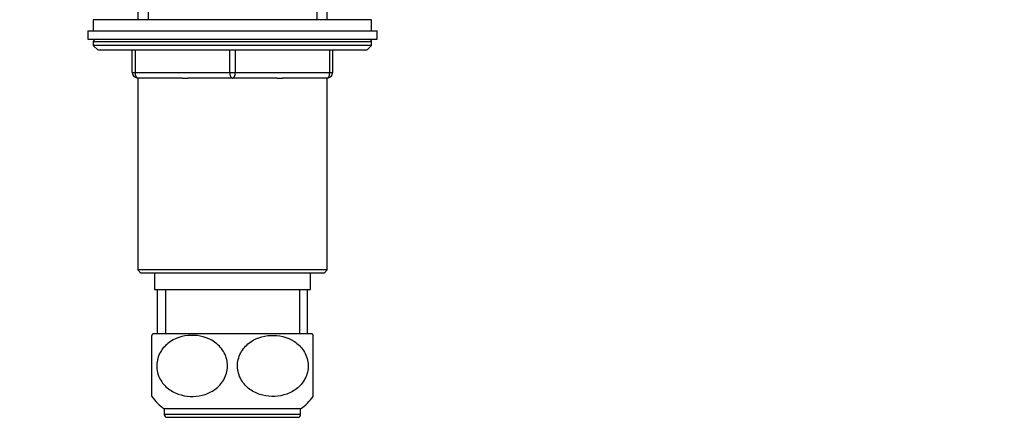
# Model space of a CAD drawing. Units: millimetres. Extents: x 0 to 1190, y 0 to 1399.
# Drawn here: x 313 to 489, y 613 to 684 of the extents above; entities that cross this region are included whole.
import ezdxf
from ezdxf import colors
from ezdxf.entities.mleader import LeaderData, LeaderLine
from ezdxf.math import Vec2, Vec3

# ---------------------------------------------------------------- set-up
doc = ezdxf.new("R2010")
doc.units = ezdxf.units.MM
doc.layers.add('DV4_Défaut', color=7, linetype='Continuous')
doc.layers.add('Défaut', color=7, linetype='Continuous')

# ---------------------------------------------------------------- blocks, each defined once
blk = doc.blocks.new('_DOT')
at = {"color": 0}
blk.add_line((0, 0), (-1, 0), dxfattribs=at)
at = {"color": 0, "const_width": 0.333}
blk.add_lwpolyline([(-0.1665, 0, 1), (0.1665, 0, 1)], format="xyb", close=True, dxfattribs=at)
blk = doc.blocks.new('SE3')
at = {"layer": 'DV4_Défaut', "color": 7, "linetype": 'Continuous'}
for p, q in [((333.75, 745.09), (333.75, 684.29)), ((335.6, 745.09), (335.6, 684.29)), ((365.9, 745.09), (365.9, 684.29)), ((367.75, 684.29), (367.75, 745.09)), ((375.75, 684.29), (325.75, 684.29)), ((325.75, 684.29), (325.75, 682.29)), ((375.75, 682.29), (375.75, 684.29)), ((324.75, 682.29), (376.75, 682.29)), ((324.75, 682.29), (324.75, 680.79)), ((376.75, 680.79), (376.75, 682.29)), ((324.75, 680.79), (376.75, 680.79)), ((375.75, 680.29), (325.75, 680.29)), ((325.75, 680.29), (325.75, 679.64)), ((375.75, 679.64), (325.75, 679.64)), ((325.75, 679.64), (326.6, 678.79)), ((374.9, 678.79), (375.75, 679.64)), ((375.75, 679.64), (375.75, 680.29)), ((374.9, 678.79), (326.6, 678.79)), ((332.75, 674.79), (332.75, 678.79)), ((333.25, 678.79), (333.25, 674.79)), ((350.25, 674.79), (350.25, 678.79)), ((351.25, 678.79), (351.25, 674.79)), ((368.25, 674.79), (368.25, 678.79)), ((368.75, 678.79), (368.75, 674.79)), ((332.75, 674.79), (333.25, 674.79)), ((333.25, 674.79), (350.25, 674.79)), ((350.25, 674.79), (351.25, 674.79)), ((351.25, 674.79), (368.25, 674.79)), ((368.25, 674.79), (368.75, 674.79)), ((333.74, 673.79), (333.75, 673.79)), ((333.74, 673.79), (333.74, 639.29)), ((341.74, 673.79), (333.75, 673.79)), ((341.74, 673.79), (342.76, 673.79)), ((350.75, 673.79), (342.76, 673.79)), ((358.74, 673.79), (350.75, 673.79)), ((358.74, 673.79), (359.76, 673.79)), ((367.75, 673.79), (359.76, 673.79)), ((367.75, 673.79), (367.76, 673.79)), ((367.76, 639.29), (367.76, 673.79)), ((367.76, 639.29), (333.74, 639.29)), ((333.74, 639.29), (334.24, 638.79)), ((334.24, 638.79), (367.26, 638.79)), ((336.75, 638.79), (336.75, 635.79)), ((364.75, 635.79), (364.75, 638.79)), ((367.26, 638.79), (367.76, 639.29)), ((336.75, 635.79), (364.75, 635.79)), ((337.25, 635.79), (337.25, 627.79)), ((338.69, 635.79), (338.69, 627.79)), ((362.81, 635.79), (362.81, 627.79)), ((364.25, 627.79), (364.25, 635.79)), ((336.25, 616.54), (336.25, 627.53)), ((365.06, 627.79), (336.44, 627.79)), ((365.25, 616.54), (365.25, 627.53)), ((363, 614.29), (338.5, 614.29)), ((338.5, 614.29), (338.5, 613.29)), ((363, 613.29), (363, 614.29)), ((363, 613.29), (338.5, 613.29)), ((339, 612.79), (362.5, 612.79))]:
    blk.add_line(p, q, dxfattribs=at)
for centre, radius, start, end in [((326.25, 680.29), 0.5, 90, 180), ((375.25, 680.29), 0.5, 0, 90), ((333.75, 674.79), 1, 180, 270), ((367.75, 674.79), 1, 270, 0), ((344, 622.04), 9.5, 142.7217, 144.7845), ((357.5, 622.04), 9.5, 35.222, 37.2783), ((344, 622.04), 9.5, 215.3301, 234.6235), ((357.5, 622.04), 9.5, 305.3765, 324.6676), ((339, 613.29), 0.5, 180, 270), ((362.5, 613.29), 0.5, 270, 0)]:
    blk.add_arc(centre, radius, start, end, dxfattribs=at)
for centre, major_axis, start_param, end_param in [((333.75, 674.79), (0, 1), 1.570796, 3.141593), ((350.75, 674.79), (0, 1), 1.570796, 3.141593), ((350.75, 674.79), (0, 1), 3.141593, 4.712389), ((367.75, 674.79), (0, -1), 0, 1.570796)]:
    blk.add_ellipse(centre, major_axis=major_axis, ratio=0.5, start_param=start_param, end_param=end_param, dxfattribs=at)
for points in [[(343.14, 616.55), (342.4, 616.59), (341.68, 616.72), (340.29, 617.23), (339.62, 617.59), (338.43, 618.6), (337.92, 619.24), (337.25, 620.74), (337.09, 621.6), (337.23, 623.28), (337.53, 624.1), (338.41, 625.46), (338.99, 626.01), (340.9, 627.26), (342.4, 627.59), (345.31, 627.46), (346.79, 626.98), (348.56, 625.49), (349.07, 624.85), (349.75, 623.34), (349.91, 622.47), (349.77, 620.79), (349.47, 619.98), (348.59, 618.61), (348.01, 618.06), (346.74, 617.23), (346.03, 616.94), (344.61, 616.59), (343.87, 616.52), (343.14, 616.55)], [(358.36, 616.55), (359.1, 616.59), (359.82, 616.72), (361.21, 617.23), (361.88, 617.59), (363.07, 618.6), (363.58, 619.24), (364.25, 620.74), (364.41, 621.6), (364.27, 623.28), (363.97, 624.1), (363.09, 625.46), (362.51, 626.01), (360.6, 627.26), (359.1, 627.59), (356.19, 627.46), (354.71, 626.98), (352.94, 625.49), (352.43, 624.85), (351.75, 623.34), (351.59, 622.47), (351.73, 620.79), (352.03, 619.98), (352.91, 618.61), (353.49, 618.06), (354.76, 617.23), (355.47, 616.94), (356.89, 616.59), (357.63, 616.52), (358.36, 616.55)]]:
    blk.add_open_spline(points, degree=3, knots=[0, 0, 0, 0, 0.0625, 0.0625, 0.125, 0.125, 0.1875, 0.1875, 0.25, 0.25, 0.3125, 0.3125, 0.375, 0.375, 0.5, 0.5, 0.625, 0.625, 0.6875, 0.6875, 0.75, 0.75, 0.8125, 0.8125, 0.875, 0.875, 0.9375, 0.9375, 1, 1, 1, 1], dxfattribs=at)

msp = doc.modelspace()

# ---------------------------------------------------------------- block references
at = {"layer": 'Défaut'}
msp.add_blockref('SE3', (0, 0), dxfattribs=at)

# ---------------------------------------------------------------- leaders
at = {"layer": 'Défaut', "color": 7, "linetype": 'Continuous'}
ml = msp.add_multileader_mtext('Standard', dxfattribs=at)
ml.set_content('{\\pxsm0.9;\\fSolid Edge ISO|b1||i0||c0|p34;\\W1.;06/02/2018\\P}', color=256)
ml.set_leader_properties()
ml.set_arrow_properties(name='DOT')
ml.build(insert=Vec2(0, 0))
ml.multileader.update_dxf_attribs({"leader_type": 0, "dogleg_length": 0, "arrow_head_size": 12})
ctx = ml.context
ctx.base_point, ctx.char_height, ctx.arrow_head_size, ctx.landing_gap_size = Vec3(1008.99, 1391.99), 12, 12, 4.2
notes = []
notes.append((ctx, [(0, (0, 0, 0), (0, 0), (1, 0), 1, [])]))
ctx.mtext.insert = Vec3(1010.99, 1398.11)
ml = msp.add_multileader_mtext('Standard', dxfattribs=at)
ml.set_content('{\\pxsm0.9;\\fArial|b1||i0||c0|p34;\\W1.;25SG\\P}', color=256)
ml.set_leader_properties()
ml.set_arrow_properties(name='DOT')
ml.build(insert=Vec2(0, 0))
ml.multileader.update_dxf_attribs({"leader_type": 0, "dogleg_length": 0, "arrow_head_size": 12})
ctx = ml.context
ctx.base_point, ctx.char_height, ctx.arrow_head_size, ctx.landing_gap_size = Vec3(289.86, 1391.81), 12, 12, 4.2
notes.append((ctx, [(0, (0, 0, 0), (0, 0), (1, 0), 1, [])]))
ctx.mtext.insert = Vec3(291.86, 1397.92)
for ctx, leaders in notes:
    for number, flags, end, landing, length, lines in leaders:
        leader = LeaderData()
        leader.index, (leader.has_last_leader_line, leader.has_dogleg_vector, leader.attachment_direction) = number, flags
        leader.last_leader_point, leader.dogleg_vector, leader.dogleg_length = Vec3(end), Vec3(landing), length
        for number, points, colour, breaks in lines:
            line = LeaderLine()
            line.index, line.vertices, line.color, line.breaks = number, Vec3.list(points), colors.encode_raw_color(colour), breaks
            leader.lines.append(line)
        ctx.leaders.append(leader)

doc.saveas('drawing.dxf')
